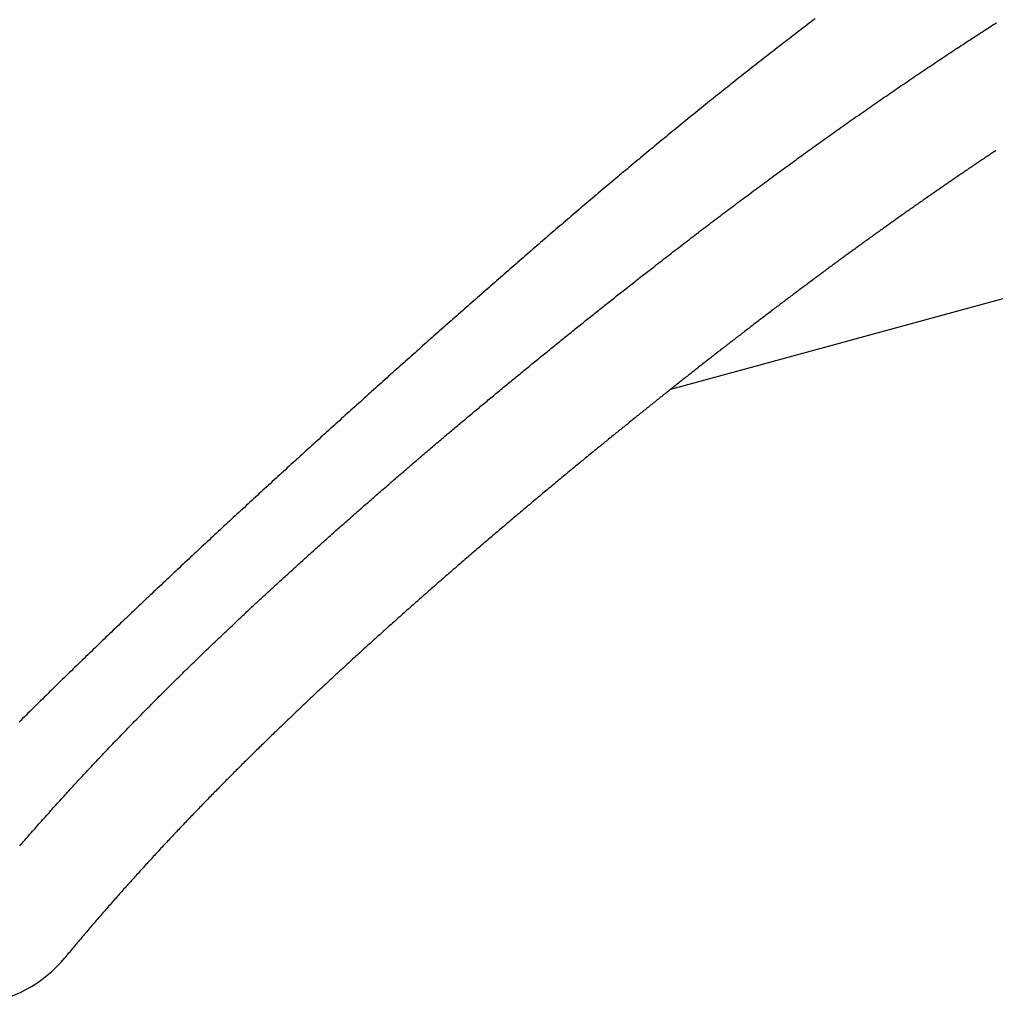
# Model space of a CAD drawing. Extents: x -15.8 to 15.8, y 0 to 6.1.
# Drawn here: x 2.7 to 5.6, y 1.8 to 4.7 of the extents above; entities that cross this region are included whole.
import ezdxf

# ---------------------------------------------------------------- set-up
doc = ezdxf.new("R2010")
doc.units = 0
doc.header["$LTSCALE"] = 1.87
doc.layers.get('0').update_dxf_attribs({"linetype": 'CONTINUOUS'})

msp = doc.modelspace()

# ---------------------------------------------------------------- linework, layer by layer
at = {"color": 7, "linetype": 'CONTINUOUS'}
msp.add_line((4.628367, 3.576553), (11.269181, 5.388621), dxfattribs=at)
at = {"color": 9}
msp.add_polyline3d([(5.04811, 4.65285, 0), (5.04224, 4.64841, 0), (5.03638, 4.64397, 0), (5.03052, 4.63953, 0), (5.02467, 4.63508, 0), (5.01881, 4.63063, 0), (5.01296, 4.62617, 0), (5.00712, 4.62171, 0), (5.00127, 4.61725, 0), (4.99543, 4.61278, 0), (4.98959, 4.60831, 0), (4.98376, 4.60384, 0), (4.97792, 4.59936, 0), (4.97209, 4.59488, 0), (4.96627, 4.59039, 0), (4.96044, 4.58591, 0), (4.95462, 4.58141, 0), (4.9488, 4.57692, 0), (4.94298, 4.57242, 0), (4.93717, 4.56792, 0), (4.93136, 4.56341, 0), (4.92555, 4.5589, 0), (4.91974, 4.55439, 0), (4.91394, 4.54988, 0), (4.90814, 4.54536, 0), (4.90234, 4.54083, 0), (4.89654, 4.53631, 0), (4.89075, 4.53178, 0), (4.88496, 4.52725, 0), (4.87917, 4.52271, 0), (4.87338, 4.51818, 0), (4.8676, 4.51363, 0), (4.86182, 4.50909, 0), (4.85604, 4.50454, 0), (4.85026, 4.49999, 0), (4.84449, 4.49544, 0), (4.83872, 4.49088, 0), (4.83295, 4.48632, 0), (4.82718, 4.48176, 0), (4.82141, 4.4772, 0), (4.81565, 4.47263, 0), (4.80989, 4.46806, 0), (4.80413, 4.46348, 0), (4.79838, 4.4589, 0), (4.79263, 4.45432, 0), (4.78688, 4.44974, 0), (4.78113, 4.44516, 0), (4.77538, 4.44057, 0), (4.76964, 4.43597, 0), (4.7639, 4.43138, 0), (4.75816, 4.42678, 0), (4.75242, 4.42218, 0), (4.74669, 4.41758, 0), (4.74095, 4.41297, 0), (4.73522, 4.40836, 0), (4.7295, 4.40375, 0), (4.72377, 4.39914, 0), (4.71805, 4.39452, 0), (4.71232, 4.3899, 0), (4.70661, 4.38528, 0), (4.70089, 4.38065, 0), (4.69517, 4.37602, 0), (4.68946, 4.37139, 0), (4.68375, 4.36676, 0), (4.67804, 4.36212, 0), (4.67234, 4.35748, 0), (4.66663, 4.35284, 0), (4.66093, 4.3482, 0), (4.65523, 4.34355, 0), (4.64954, 4.3389, 0), (4.64384, 4.33425, 0), (4.63815, 4.3296, 0), (4.63246, 4.32494, 0), (4.62677, 4.32028, 0), (4.62108, 4.31561, 0), (4.6154, 4.31095, 0), (4.60972, 4.30628, 0), (4.60404, 4.30161, 0), (4.59836, 4.29694, 0), (4.59268, 4.29226, 0), (4.58701, 4.28759, 0), (4.58134, 4.28291, 0), (4.57567, 4.27822, 0), (4.57, 4.27354, 0), (4.56433, 4.26885, 0), (4.55867, 4.26416, 0), (4.55301, 4.25947, 0), (4.54735, 4.25477, 0), (4.54169, 4.25007, 0), (4.53604, 4.24537, 0), (4.53038, 4.24067, 0), (4.52473, 4.23597, 0), (4.51908, 4.23126, 0), (4.51343, 4.22655, 0), (4.50779, 4.22184, 0), (4.50214, 4.21713, 0), (4.4965, 4.21241, 0), (4.49086, 4.20769, 0), (4.48522, 4.20297, 0), (4.47959, 4.19825, 0), (4.47395, 4.19352, 0), (4.46832, 4.1888, 0), (4.46269, 4.18407, 0), (4.45706, 4.17933, 0), (4.45143, 4.1746, 0), (4.44581, 4.16987, 0), (4.44018, 4.16513, 0), (4.43456, 4.16039, 0), (4.42894, 4.15564, 0), (4.42332, 4.1509, 0), (4.41771, 4.14615, 0), (4.41209, 4.14141, 0), (4.40648, 4.13665, 0), (4.40087, 4.1319, 0), (4.39526, 4.12715, 0), (4.38965, 4.12239, 0), (4.38404, 4.11763, 0), (4.37844, 4.11287, 0), (4.37283, 4.10811, 0), (4.36723, 4.10335, 0), (4.36163, 4.09858, 0), (4.35604, 4.09381, 0), (4.35044, 4.08904, 0), (4.34484, 4.08427, 0), (4.33925, 4.07949, 0), (4.33366, 4.07472, 0), (4.32807, 4.06994, 0), (4.32248, 4.06516, 0), (4.31689, 4.06038, 0), (4.31131, 4.0556, 0), (4.30572, 4.05081, 0), (4.30014, 4.04603, 0), (4.29456, 4.04124, 0), (4.28898, 4.03645, 0), (4.2834, 4.03166, 0), (4.27783, 4.02686, 0), (4.27225, 4.02207, 0), (4.26668, 4.01727, 0), (4.26111, 4.01247, 0), (4.25554, 4.00767, 0), (4.24997, 4.00287, 0), (4.2444, 3.99807, 0), (4.23883, 3.99326, 0), (4.23327, 3.98845, 0), (4.2277, 3.98365, 0), (4.22214, 3.97884, 0), (4.21658, 3.97402, 0), (4.21102, 3.96921, 0), (4.20546, 3.9644, 0), (4.19991, 3.95958, 0), (4.19435, 3.95476, 0), (4.1888, 3.94994, 0), (4.18325, 3.94512, 0), (4.1777, 3.9403, 0), (4.17215, 3.93547, 0), (4.1666, 3.93065, 0), (4.16105, 3.92582, 0), (4.1555, 3.92099, 0), (4.14996, 3.91616, 0), (4.14442, 3.91133, 0), (4.13887, 3.9065, 0), (4.13333, 3.90166, 0), (4.12779, 3.89683, 0), (4.12226, 3.89199, 0), (4.11672, 3.88715, 0), (4.11118, 3.88231, 0), (4.10565, 3.87747, 0), (4.10012, 3.87262, 0), (4.09458, 3.86778, 0), (4.08905, 3.86293, 0), (4.08352, 3.85808, 0), (4.07799, 3.85324, 0), (4.07247, 3.84839, 0), (4.06694, 3.84353, 0), (4.06142, 3.83868, 0), (4.05589, 3.83383, 0), (4.05037, 3.82897, 0), (4.04485, 3.82411, 0), (4.03933, 3.81926, 0), (4.03381, 3.8144, 0), (4.02829, 3.80954, 0), (4.02278, 3.80468, 0), (4.01726, 3.79981, 0), (4.01174, 3.79495, 0), (4.00623, 3.79008, 0), (4.00072, 3.78522, 0), (3.99521, 3.78035, 0), (3.9897, 3.77548, 0), (3.98419, 3.77061, 0), (3.97868, 3.76574, 0), (3.97317, 3.76086, 0), (3.96767, 3.75599, 0), (3.96216, 3.75111, 0), (3.95666, 3.74624, 0), (3.95115, 3.74136, 0), (3.94565, 3.73648, 0), (3.94015, 3.7316, 0), (3.93465, 3.72672, 0), (3.92915, 3.72184, 0), (3.92365, 3.71695, 0), (3.91816, 3.71207, 0), (3.91266, 3.70718, 0), (3.90717, 3.7023, 0), (3.90167, 3.69741, 0), (3.89618, 3.69252, 0), (3.89069, 3.68763, 0), (3.8852, 3.68274, 0), (3.87971, 3.67785, 0), (3.87422, 3.67296, 0), (3.86873, 3.66806, 0), (3.86324, 3.66317, 0), (3.85775, 3.65827, 0), (3.85227, 3.65337, 0), (3.84678, 3.64848, 0), (3.8413, 3.64358, 0), (3.83582, 3.63868, 0), (3.83034, 3.63377, 0), (3.82485, 3.62887, 0), (3.81937, 3.62397, 0), (3.8139, 3.61907, 0), (3.80842, 3.61416, 0), (3.80294, 3.60925, 0), (3.79746, 3.60435, 0), (3.79199, 3.59944, 0), (3.78651, 3.59453, 0), (3.78104, 3.58962, 0), (3.77556, 3.58471, 0), (3.77009, 3.5798, 0), (3.76462, 3.57489, 0), (3.75915, 3.56997, 0), (3.75368, 3.56506, 0), (3.74821, 3.56014, 0), (3.74274, 3.55523, 0), (3.73727, 3.55031, 0), (3.7318, 3.54539, 0), (3.72634, 3.54047, 0), (3.72087, 3.53555, 0), (3.71541, 3.53063, 0), (3.70994, 3.52571, 0), (3.70448, 3.52079, 0), (3.69902, 3.51587, 0), (3.69356, 3.51094, 0), (3.6881, 3.50602, 0), (3.68264, 3.50109, 0), (3.67718, 3.49616, 0), (3.67172, 3.49124, 0), (3.66626, 3.48631, 0), (3.66081, 3.48138, 0), (3.65535, 3.47645, 0), (3.6499, 3.47152, 0), (3.64444, 3.46658, 0), (3.63899, 3.46165, 0), (3.63354, 3.45671, 0), (3.62809, 3.45178, 0), (3.62264, 3.44684, 0), (3.61719, 3.4419, 0), (3.61174, 3.43696, 0), (3.6063, 3.43202, 0), (3.60085, 3.42708, 0), (3.5954, 3.42214, 0), (3.58996, 3.4172, 0), (3.58452, 3.41226, 0), (3.57907, 3.40731, 0), (3.57363, 3.40237, 0), (3.56819, 3.39742, 0), (3.56275, 3.39247, 0), (3.55731, 3.38752, 0), (3.55187, 3.38257, 0), (3.54644, 3.37762, 0), (3.541, 3.37267, 0), (3.53557, 3.36771, 0), (3.53013, 3.36276, 0), (3.5247, 3.35781, 0), (3.51927, 3.35285, 0), (3.51384, 3.34789, 0), (3.50841, 3.34293, 0), (3.50298, 3.33797, 0), (3.49755, 3.33301, 0), (3.49212, 3.32805, 0), (3.4867, 3.32309, 0), (3.48127, 3.31812, 0), (3.47585, 3.31316, 0), (3.47042, 3.30819, 0), (3.465, 3.30322, 0), (3.45958, 3.29826, 0), (3.45416, 3.29329, 0), (3.44874, 3.28831, 0), (3.44332, 3.28334, 0), (3.43791, 3.27837, 0), (3.43249, 3.27339, 0), (3.42708, 3.26842, 0), (3.42166, 3.26344, 0), (3.41625, 3.25847, 0), (3.41084, 3.25349, 0), (3.40543, 3.24851, 0), (3.40002, 3.24352, 0), (3.39461, 3.23854, 0), (3.3892, 3.23356, 0), (3.3838, 3.22857, 0), (3.37839, 3.22359, 0), (3.37299, 3.2186, 0), (3.36759, 3.21361, 0), (3.36219, 3.20862, 0), (3.35679, 3.20363, 0), (3.35139, 3.19864, 0), (3.34599, 3.19365, 0), (3.34059, 3.18865, 0), (3.33519, 3.18366, 0), (3.3298, 3.17866, 0), (3.32441, 3.17366, 0), (3.31901, 3.16866, 0), (3.31362, 3.16366, 0), (3.30823, 3.15866, 0), (3.30284, 3.15366, 0), (3.29745, 3.14865, 0), (3.29207, 3.14365, 0), (3.28668, 3.13864, 0), (3.2813, 3.13363, 0), (3.27591, 3.12862, 0), (3.27053, 3.12361, 0), (3.26515, 3.1186, 0), (3.25977, 3.11359, 0), (3.25439, 3.10857, 0), (3.24901, 3.10356, 0), (3.24364, 3.09854, 0), (3.23826, 3.09352, 0), (3.23289, 3.0885, 0), (3.22752, 3.08348, 0), (3.22214, 3.07846, 0), (3.21677, 3.07344, 0), (3.2114, 3.06841, 0), (3.20604, 3.06339, 0), (3.20067, 3.05836, 0), (3.1953, 3.05333, 0), (3.18994, 3.0483, 0), (3.18458, 3.04327, 0), (3.17922, 3.03824, 0), (3.17386, 3.0332, 0), (3.1685, 3.02817, 0), (3.16314, 3.02313, 0), (3.15778, 3.01809, 0), (3.15243, 3.01305, 0), (3.14707, 3.00801, 0), (3.14172, 3.00297, 0), (3.13637, 2.99793, 0), (3.13102, 2.99288, 0), (3.12567, 2.98784, 0), (3.12032, 2.98279, 0), (3.11498, 2.97774, 0), (3.10963, 2.97269, 0), (3.10429, 2.96763, 0), (3.09895, 2.96258, 0), (3.09361, 2.95752, 0), (3.08827, 2.95247, 0), (3.08293, 2.94741, 0), (3.0776, 2.94235, 0), (3.07227, 2.93729, 0), (3.06693, 2.93222, 0), (3.0616, 2.92716, 0), (3.05627, 2.92209, 0), (3.05094, 2.91702, 0), (3.04562, 2.91195, 0), (3.04029, 2.90688, 0), (3.03497, 2.90181, 0), (3.02965, 2.89673, 0), (3.02433, 2.89166, 0), (3.01901, 2.88658, 0), (3.01369, 2.8815, 0), (3.00838, 2.87642, 0), (3.00306, 2.87133, 0), (2.99775, 2.86625, 0), (2.99244, 2.86116, 0), (2.98713, 2.85607, 0), (2.98182, 2.85098, 0), (2.97652, 2.84589, 0), (2.97122, 2.8408, 0), (2.96591, 2.8357, 0), (2.96061, 2.83061, 0), (2.95531, 2.82551, 0), (2.95002, 2.82041, 0), (2.94472, 2.8153, 0), (2.93943, 2.8102, 0), (2.93414, 2.80509, 0), (2.92885, 2.79998, 0), (2.92356, 2.79487, 0), (2.91827, 2.78976, 0), (2.91299, 2.78465, 0), (2.90771, 2.77953, 0), (2.90243, 2.77442, 0), (2.89715, 2.7693, 0), (2.89187, 2.76417, 0), (2.8866, 2.75905, 0), (2.88132, 2.75393, 0), (2.87605, 2.7488, 0), (2.87078, 2.74367, 0), (2.86551, 2.73854, 0), (2.86025, 2.7334, 0), (2.85499, 2.72827, 0), (2.84972, 2.72313, 0), (2.84446, 2.71799, 0), (2.83921, 2.71285, 0), (2.83395, 2.70771, 0), (2.8287, 2.70256, 0), (2.82345, 2.69741, 0), (2.8182, 2.69226, 0), (2.81295, 2.68711, 0), (2.8077, 2.68196, 0), (2.80246, 2.6768, 0), (2.79722, 2.67164, 0), (2.79198, 2.66648, 0), (2.78674, 2.66132, 0), (2.78151, 2.65616, 0), (2.77627, 2.65099, 0), (2.77104, 2.64582, 0), (2.76582, 2.64065, 0), (2.76059, 2.63548, 0), (2.75537, 2.6303, 0), (2.75014, 2.62512, 0), (2.74492, 2.61994, 0), (2.73971, 2.61476, 0), (2.73449, 2.60958, 0)], dxfattribs=at)
at = {"color": 7}
for points in [[(5.43652, 4.55148, 0), (5.44161, 4.55484, 0), (5.4467, 4.5582, 0), (5.45179, 4.56156, 0), (5.45689, 4.56491, 0), (5.46199, 4.56827, 0), (5.46708, 4.57162, 0), (5.47218, 4.57496, 0), (5.47728, 4.57831, 0), (5.48239, 4.58165, 0), (5.48749, 4.58498, 0), (5.4926, 4.58832, 0), (5.49771, 4.59165, 0), (5.50282, 4.59498, 0), (5.50793, 4.59831, 0), (5.51305, 4.60163, 0), (5.51816, 4.60496, 0), (5.52328, 4.60828, 0), (5.5284, 4.61159, 0), (5.53352, 4.6149, 0), (5.53865, 4.61822, 0), (5.54377, 4.62152, 0), (5.5489, 4.62483, 0), (5.55403, 4.62813, 0), (5.55916, 4.63143, 0), (5.56429, 4.63473, 0), (5.56942, 4.63802, 0), (5.57456, 4.64131, 0)], [(4.57661, 3.93045, 0), (4.58188, 3.93455, 0), (4.58715, 3.93865, 0), (4.59242, 3.94274, 0), (4.59769, 3.94683, 0), (4.60296, 3.95092, 0), (4.60823, 3.95501, 0), (4.61351, 3.95909, 0), (4.61879, 3.96318, 0), (4.62406, 3.96726, 0), (4.62935, 3.97134, 0), (4.63463, 3.97541, 0), (4.63991, 3.97949, 0), (4.6452, 3.98356, 0), (4.65048, 3.98763, 0), (4.65577, 3.9917, 0), (4.66106, 3.99577, 0), (4.66635, 3.99983, 0), (4.67165, 4.0039, 0), (4.67694, 4.00796, 0), (4.68224, 4.01201, 0), (4.68754, 4.01607, 0), (4.69284, 4.02012, 0), (4.69814, 4.02417, 0), (4.70344, 4.02822, 0), (4.70875, 4.03227, 0), (4.71405, 4.03632, 0), (4.71936, 4.04036, 0), (4.72467, 4.0444, 0), (4.72998, 4.04844, 0), (4.7353, 4.05247, 0), (4.74061, 4.05651, 0), (4.74593, 4.06054, 0), (4.75125, 4.06457, 0), (4.75657, 4.0686, 0), (4.76189, 4.07262, 0), (4.76722, 4.07664, 0), (4.77254, 4.08067, 0), (4.77787, 4.08468, 0), (4.7832, 4.0887, 0), (4.78853, 4.09271, 0), (4.79386, 4.09672, 0), (4.79919, 4.10073, 0), (4.80453, 4.10474, 0), (4.80987, 4.10874, 0), (4.81521, 4.11274, 0), (4.82055, 4.11674, 0), (4.82589, 4.12074, 0), (4.83124, 4.12474, 0), (4.83658, 4.12873, 0), (4.84193, 4.13272, 0), (4.84728, 4.13671, 0), (4.85264, 4.14069, 0), (4.85799, 4.14467, 0), (4.86335, 4.14865, 0), (4.8687, 4.15263, 0), (4.87406, 4.15661, 0), (4.87942, 4.16058, 0), (4.88479, 4.16455, 0), (4.89015, 4.16852, 0), (4.89552, 4.17248, 0), (4.90089, 4.17645, 0), (4.90626, 4.18041, 0), (4.91163, 4.18436, 0), (4.917, 4.18832, 0), (4.92238, 4.19227, 0), (4.92776, 4.19622, 0), (4.93314, 4.20017, 0), (4.93852, 4.20412, 0), (4.9439, 4.20806, 0), (4.94929, 4.212, 0), (4.95468, 4.21594, 0), (4.96006, 4.21987, 0), (4.96546, 4.2238, 0), (4.97085, 4.22773, 0), (4.97624, 4.23166, 0), (4.98164, 4.23559, 0), (4.98704, 4.23951, 0), (4.99244, 4.24343, 0), (4.99784, 4.24734, 0), (5.00325, 4.25126, 0), (5.00865, 4.25517, 0), (5.01406, 4.25908, 0), (5.01947, 4.26299, 0), (5.02489, 4.26689, 0), (5.0303, 4.27079, 0), (5.03572, 4.27469, 0), (5.04113, 4.27858, 0), (5.04655, 4.28248, 0), (5.05198, 4.28637, 0), (5.0574, 4.29025, 0), (5.06283, 4.29414, 0), (5.06825, 4.29802, 0), (5.07368, 4.3019, 0), (5.07912, 4.30577, 0), (5.08455, 4.30965, 0), (5.08999, 4.31352, 0), (5.09542, 4.31739, 0), (5.10086, 4.32125, 0), (5.10631, 4.32511, 0), (5.11175, 4.32897, 0), (5.11719, 4.33283, 0), (5.12264, 4.33669, 0), (5.12809, 4.34054, 0), (5.13354, 4.34438, 0), (5.139, 4.34823, 0), (5.14445, 4.35207, 0), (5.14991, 4.35591, 0), (5.15537, 4.35975, 0), (5.16083, 4.36358, 0), (5.1663, 4.36742, 0), (5.17176, 4.37124, 0), (5.17723, 4.37507, 0), (5.1827, 4.37889, 0), (5.18817, 4.38271, 0), (5.19364, 4.38653, 0), (5.19912, 4.39034, 0), (5.2046, 4.39415, 0), (5.21008, 4.39796, 0), (5.21556, 4.40177, 0), (5.22104, 4.40557, 0), (5.22653, 4.40937, 0), (5.23202, 4.41316, 0), (5.23751, 4.41696, 0), (5.243, 4.42075, 0), (5.24849, 4.42454, 0), (5.25399, 4.42832, 0), (5.25949, 4.4321, 0), (5.26499, 4.43588, 0), (5.27049, 4.43966, 0), (5.27599, 4.44343, 0), (5.2815, 4.4472, 0), (5.28701, 4.45096, 0), (5.29252, 4.45473, 0), (5.29803, 4.45849, 0), (5.30355, 4.46224, 0), (5.30906, 4.466, 0), (5.31458, 4.46975, 0), (5.3201, 4.4735, 0), (5.32562, 4.47724, 0), (5.33115, 4.48098, 0), (5.33668, 4.48472, 0), (5.34221, 4.48846, 0), (5.34774, 4.49219, 0), (5.35327, 4.49592, 0), (5.35881, 4.49965, 0), (5.36434, 4.50337, 0), (5.36988, 4.50709, 0), (5.37542, 4.51081, 0), (5.38097, 4.51452, 0), (5.38651, 4.51823, 0), (5.39206, 4.52194, 0), (5.39761, 4.52564, 0), (5.40316, 4.52934, 0), (5.40872, 4.53304, 0), (5.41427, 4.53673, 0), (5.41983, 4.54042, 0), (5.42539, 4.54411, 0), (5.43096, 4.5478, 0), (5.43652, 4.55148, 0)], [(5.57237, 4.26958, 0), (5.56919, 4.26746, 0), (5.56602, 4.26534, 0), (5.56285, 4.26323, 0), (5.55968, 4.26111, 0), (5.55651, 4.25899, 0), (5.55334, 4.25687, 0), (5.55017, 4.25474, 0), (5.547, 4.25262, 0), (5.54384, 4.2505, 0), (5.54067, 4.24837, 0), (5.5375, 4.24625, 0), (5.53434, 4.24412, 0), (5.53117, 4.24199, 0), (5.52801, 4.23986, 0), (5.52485, 4.23773, 0), (5.52169, 4.2356, 0), (5.51852, 4.23347, 0), (5.51536, 4.23133, 0), (5.5122, 4.2292, 0), (5.50904, 4.22706, 0), (5.50588, 4.22493, 0), (5.50273, 4.22279, 0), (5.49957, 4.22065, 0), (5.49641, 4.21851, 0), (5.49326, 4.21637, 0), (5.4901, 4.21423, 0), (5.48695, 4.21208, 0), (5.48379, 4.20994, 0), (5.48064, 4.20779, 0), (5.47749, 4.20565, 0), (5.47434, 4.2035, 0), (5.47118, 4.20135, 0), (5.46803, 4.1992, 0), (5.46488, 4.19705, 0), (5.46174, 4.1949, 0), (5.45859, 4.19275, 0), (5.45544, 4.1906, 0), (5.45229, 4.18844, 0), (5.44915, 4.18629, 0), (5.446, 4.18413, 0), (5.44286, 4.18197, 0), (5.43971, 4.17982, 0), (5.43657, 4.17766, 0), (5.43343, 4.1755, 0), (5.43028, 4.17334, 0), (5.42714, 4.17117, 0), (5.424, 4.16901, 0), (5.42086, 4.16685, 0), (5.41772, 4.16468, 0), (5.41458, 4.16251, 0), (5.41145, 4.16035, 0), (5.40831, 4.15818, 0), (5.40517, 4.15601, 0), (5.40204, 4.15384, 0), (5.3989, 4.15167, 0), (5.39577, 4.1495, 0), (5.39263, 4.14732, 0), (5.3895, 4.14515, 0), (5.38637, 4.14297, 0), (5.38323, 4.1408, 0), (5.3801, 4.13862, 0), (5.37697, 4.13644, 0), (5.37384, 4.13426, 0), (5.37071, 4.13208, 0), (5.36759, 4.1299, 0), (5.36446, 4.12772, 0), (5.36133, 4.12554, 0), (5.3582, 4.12335, 0), (5.35508, 4.12117, 0), (5.35195, 4.11898, 0), (5.34883, 4.11679, 0), (5.34571, 4.11461, 0), (5.34258, 4.11242, 0), (5.33946, 4.11023, 0), (5.33634, 4.10804, 0), (5.33322, 4.10584, 0), (5.3301, 4.10365, 0), (5.32698, 4.10146, 0), (5.32386, 4.09926, 0), (5.32074, 4.09707, 0), (5.31762, 4.09487, 0), (5.31451, 4.09267, 0), (5.31139, 4.09048, 0), (5.30827, 4.08828, 0), (5.30516, 4.08608, 0), (5.30204, 4.08387, 0), (5.29893, 4.08167, 0), (5.29582, 4.07947, 0), (5.29271, 4.07727, 0), (5.28959, 4.07506, 0), (5.28648, 4.07285, 0), (5.28337, 4.07065, 0), (5.28026, 4.06844, 0), (5.27715, 4.06623, 0), (5.27405, 4.06402, 0), (5.27094, 4.06181, 0), (5.26783, 4.0596, 0), (5.26472, 4.05739, 0), (5.26162, 4.05517, 0), (5.25851, 4.05296, 0), (5.25541, 4.05074, 0), (5.25231, 4.04853, 0), (5.2492, 4.04631, 0), (5.2461, 4.04409, 0), (5.243, 4.04187, 0), (5.2399, 4.03965, 0), (5.2368, 4.03743, 0), (5.2337, 4.03521, 0), (5.2306, 4.03299, 0), (5.2275, 4.03077, 0), (5.2244, 4.02854, 0), (5.22131, 4.02632, 0), (5.21821, 4.02409, 0), (5.21511, 4.02186, 0), (5.21202, 4.01964, 0), (5.20892, 4.01741, 0), (5.20583, 4.01518, 0), (5.20274, 4.01295, 0), (5.19964, 4.01071, 0), (5.19655, 4.00848, 0), (5.19346, 4.00625, 0), (5.19037, 4.00401, 0), (5.18728, 4.00178, 0), (5.18419, 3.99954, 0), (5.1811, 3.99731, 0), (5.17801, 3.99507, 0), (5.17493, 3.99283, 0), (5.17184, 3.99059, 0), (5.16875, 3.98835, 0), (5.16567, 3.98611, 0), (5.16258, 3.98387, 0), (5.1595, 3.98162, 0), (5.15642, 3.97938, 0), (5.15333, 3.97713, 0), (5.15025, 3.97489, 0), (5.14717, 3.97264, 0), (5.14409, 3.9704, 0), (5.14101, 3.96815, 0), (5.13793, 3.9659, 0), (5.13485, 3.96365, 0), (5.13177, 3.9614, 0), (5.12869, 3.95915, 0), (5.12561, 3.95689, 0), (5.12254, 3.95464, 0), (5.11946, 3.95239, 0), (5.11639, 3.95013, 0), (5.11331, 3.94787, 0), (5.11024, 3.94562, 0), (5.10716, 3.94336, 0), (5.10409, 3.9411, 0), (5.10102, 3.93884, 0), (5.09795, 3.93658, 0), (5.09488, 3.93432, 0), (5.09181, 3.93206, 0), (5.08874, 3.9298, 0), (5.08567, 3.92753, 0), (5.0826, 3.92527, 0), (5.07953, 3.923, 0), (5.07646, 3.92074, 0), (5.0734, 3.91847, 0), (5.07033, 3.9162, 0), (5.06727, 3.91393, 0), (5.0642, 3.91166, 0), (5.06114, 3.90939, 0), (5.05807, 3.90712, 0), (5.05501, 3.90485, 0), (5.05195, 3.90258, 0), (5.04889, 3.90031, 0), (5.04583, 3.89803, 0), (5.04277, 3.89576, 0), (5.03971, 3.89348, 0), (5.03665, 3.8912, 0)], [(3.98388, 3.45005, 0), (3.98755, 3.45314, 0), (3.99122, 3.45623, 0), (3.99489, 3.45932, 0), (3.99856, 3.46241, 0), (4.00223, 3.4655, 0), (4.0059, 3.46859, 0), (4.00958, 3.47168, 0), (4.01325, 3.47477, 0), (4.01693, 3.47785, 0), (4.0206, 3.48094, 0), (4.02428, 3.48402, 0), (4.02795, 3.48711, 0), (4.03163, 3.49019, 0), (4.03531, 3.49327, 0), (4.03899, 3.49635, 0), (4.04267, 3.49943, 0), (4.04635, 3.50251, 0), (4.05003, 3.50559, 0), (4.05372, 3.50866, 0), (4.0574, 3.51174, 0), (4.06108, 3.51481, 0), (4.06477, 3.51789, 0), (4.06846, 3.52096, 0), (4.07214, 3.52403, 0), (4.07583, 3.5271, 0), (4.07952, 3.53017, 0), (4.08321, 3.53324, 0), (4.0869, 3.53631, 0), (4.09059, 3.53938, 0), (4.09428, 3.54245, 0), (4.09797, 3.54551, 0), (4.10166, 3.54858, 0), (4.10536, 3.55164, 0), (4.10905, 3.5547, 0), (4.11275, 3.55776, 0), (4.11644, 3.56082, 0), (4.12014, 3.56388, 0), (4.12384, 3.56694, 0), (4.12754, 3.57, 0), (4.13124, 3.57306, 0), (4.13493, 3.57612, 0), (4.13864, 3.57917, 0), (4.14234, 3.58223, 0), (4.14604, 3.58528, 0), (4.14974, 3.58833, 0), (4.15345, 3.59138, 0), (4.15715, 3.59443, 0), (4.16085, 3.59748, 0), (4.16456, 3.60053, 0), (4.16827, 3.60358, 0), (4.17197, 3.60663, 0), (4.17568, 3.60967, 0), (4.17939, 3.61272, 0), (4.1831, 3.61576, 0), (4.18681, 3.61881, 0), (4.19052, 3.62185, 0), (4.19423, 3.62489, 0), (4.19795, 3.62793, 0), (4.20166, 3.63097, 0), (4.20537, 3.63401, 0), (4.20909, 3.63705, 0), (4.2128, 3.64009, 0), (4.21652, 3.64312, 0), (4.22024, 3.64616, 0), (4.22396, 3.64919, 0), (4.22767, 3.65223, 0), (4.23139, 3.65526, 0), (4.23511, 3.65829, 0), (4.23883, 3.66132, 0), (4.24255, 3.66435, 0), (4.24628, 3.66738, 0), (4.25, 3.67041, 0), (4.25372, 3.67344, 0), (4.25745, 3.67646, 0), (4.26117, 3.67949, 0), (4.2649, 3.68251, 0), (4.26862, 3.68554, 0), (4.27235, 3.68856, 0), (4.27608, 3.69158, 0), (4.27981, 3.6946, 0), (4.28354, 3.69763, 0), (4.28727, 3.70064, 0), (4.291, 3.70366, 0), (4.29473, 3.70668, 0), (4.29846, 3.7097, 0), (4.30219, 3.71271, 0), (4.30593, 3.71573, 0), (4.30966, 3.71874, 0), (4.3134, 3.72176, 0), (4.31713, 3.72477, 0), (4.32087, 3.72778, 0), (4.3246, 3.73079, 0), (4.32834, 3.7338, 0), (4.33208, 3.73681, 0), (4.33582, 3.73982, 0), (4.33956, 3.74283, 0), (4.3433, 3.74583, 0), (4.34704, 3.74884, 0), (4.35078, 3.75184, 0), (4.35452, 3.75485, 0), (4.35827, 3.75785, 0), (4.36201, 3.76085, 0), (4.36576, 3.76385, 0), (4.3695, 3.76685, 0), (4.37325, 3.76985, 0), (4.37699, 3.77285, 0), (4.38074, 3.77585, 0), (4.38449, 3.77885, 0), (4.38824, 3.78184, 0), (4.39199, 3.78484, 0), (4.39574, 3.78783, 0), (4.39949, 3.79083, 0), (4.40324, 3.79382, 0), (4.40699, 3.79681, 0), (4.41074, 3.7998, 0), (4.4145, 3.80279, 0), (4.41825, 3.80578, 0), (4.42201, 3.80877, 0), (4.42576, 3.81175, 0), (4.42952, 3.81474, 0), (4.43328, 3.81773, 0), (4.43704, 3.82071, 0), (4.44079, 3.82369, 0), (4.44455, 3.82668, 0), (4.44831, 3.82966, 0), (4.45207, 3.83264, 0), (4.45584, 3.83562, 0), (4.4596, 3.8386, 0), (4.46336, 3.84157, 0), (4.46713, 3.84455, 0), (4.47089, 3.84753, 0), (4.47466, 3.8505, 0), (4.47842, 3.85348, 0), (4.48219, 3.85645, 0), (4.48596, 3.85942, 0), (4.48973, 3.86239, 0), (4.49349, 3.86536, 0), (4.49726, 3.86833, 0), (4.50104, 3.8713, 0), (4.50481, 3.87427, 0), (4.50858, 3.87723, 0), (4.51235, 3.8802, 0), (4.51613, 3.88316, 0), (4.5199, 3.88612, 0), (4.52368, 3.88909, 0), (4.52745, 3.89205, 0), (4.53123, 3.89501, 0), (4.53501, 3.89797, 0), (4.53878, 3.90093, 0), (4.54256, 3.90388, 0), (4.54634, 3.90684, 0), (4.55012, 3.90979, 0), (4.55391, 3.91275, 0), (4.55769, 3.9157, 0), (4.56147, 3.91865, 0), (4.56526, 3.92161, 0), (4.56904, 3.92456, 0), (4.57283, 3.9275, 0), (4.57661, 3.93045, 0)], [(5.03665, 3.8912, 0), (5.03333, 3.88874, 0), (5.03002, 3.88627, 0), (5.02671, 3.8838, 0), (5.0234, 3.88134, 0), (5.0201, 3.87887, 0), (5.01679, 3.8764, 0), (5.01348, 3.87392, 0), (5.01017, 3.87145, 0), (5.00687, 3.86898, 0), (5.00356, 3.8665, 0), (5.00026, 3.86403, 0), (4.99695, 3.86155, 0), (4.99365, 3.85908, 0), (4.99035, 3.8566, 0), (4.98705, 3.85412, 0), (4.98375, 3.85164, 0), (4.98045, 3.84916, 0), (4.97715, 3.84668, 0), (4.97385, 3.8442, 0), (4.97055, 3.84171, 0), (4.96725, 3.83923, 0), (4.96395, 3.83674, 0), (4.96066, 3.83426, 0), (4.95736, 3.83177, 0), (4.95407, 3.82928, 0), (4.95077, 3.82679, 0), (4.94748, 3.8243, 0), (4.94419, 3.82181, 0), (4.94089, 3.81932, 0), (4.9376, 3.81683, 0), (4.93431, 3.81434, 0), (4.93102, 3.81184, 0), (4.92773, 3.80935, 0), (4.92444, 3.80685, 0), (4.92115, 3.80435, 0), (4.91787, 3.80186, 0), (4.91458, 3.79936, 0), (4.91129, 3.79686, 0), (4.90801, 3.79436, 0), (4.90472, 3.79186, 0), (4.90144, 3.78936, 0), (4.89815, 3.78685, 0), (4.89487, 3.78435, 0), (4.89159, 3.78185, 0), (4.88831, 3.77934, 0), (4.88503, 3.77683, 0), (4.88175, 3.77433, 0), (4.87847, 3.77182, 0), (4.87519, 3.76931, 0), (4.87191, 3.7668, 0), (4.86863, 3.76429, 0), (4.86535, 3.76178, 0), (4.86208, 3.75927, 0), (4.8588, 3.75675, 0), (4.85553, 3.75424, 0), (4.85225, 3.75173, 0), (4.84898, 3.74921, 0), (4.8457, 3.74669, 0), (4.84243, 3.74418, 0), (4.83916, 3.74166, 0), (4.83589, 3.73914, 0), (4.83262, 3.73662, 0), (4.82935, 3.7341, 0), (4.82608, 3.73158, 0), (4.82281, 3.72906, 0), (4.81954, 3.72653, 0), (4.81627, 3.72401, 0), (4.813, 3.72149, 0), (4.80974, 3.71896, 0), (4.80647, 3.71644, 0), (4.80321, 3.71391, 0), (4.79994, 3.71138, 0), (4.79668, 3.70885, 0), (4.79341, 3.70632, 0), (4.79015, 3.70379, 0), (4.78689, 3.70126, 0), (4.78363, 3.69873, 0), (4.78037, 3.6962, 0), (4.77711, 3.69367, 0), (4.77385, 3.69113, 0), (4.77059, 3.6886, 0), (4.76733, 3.68606, 0), (4.76407, 3.68352, 0), (4.76082, 3.68099, 0), (4.75756, 3.67845, 0), (4.7543, 3.67591, 0), (4.75105, 3.67337, 0), (4.74779, 3.67083, 0), (4.74454, 3.66829, 0), (4.74128, 3.66575, 0), (4.73803, 3.66321, 0), (4.73478, 3.66066, 0), (4.73153, 3.65812, 0), (4.72828, 3.65557, 0), (4.72502, 3.65303, 0), (4.72177, 3.65048, 0), (4.71853, 3.64794, 0), (4.71528, 3.64539, 0), (4.71203, 3.64284, 0), (4.70878, 3.64029, 0), (4.70553, 3.63774, 0), (4.70229, 3.63519, 0), (4.69904, 3.63264, 0), (4.69579, 3.63009, 0), (4.69255, 3.62753, 0), (4.68931, 3.62498, 0), (4.68606, 3.62242, 0), (4.68282, 3.61987, 0), (4.67958, 3.61731, 0), (4.67633, 3.61476, 0), (4.67309, 3.6122, 0), (4.66985, 3.60964, 0), (4.66661, 3.60708, 0), (4.66337, 3.60452, 0), (4.66013, 3.60196, 0), (4.65689, 3.5994, 0), (4.65366, 3.59684, 0), (4.65042, 3.59428, 0), (4.64718, 3.59172, 0), (4.64395, 3.58915, 0), (4.64071, 3.58659, 0), (4.63747, 3.58402, 0), (4.63424, 3.58146, 0), (4.63101, 3.57889, 0), (4.62777, 3.57632, 0), (4.62454, 3.57375, 0), (4.62131, 3.57119, 0), (4.61808, 3.56862, 0), (4.61484, 3.56605, 0), (4.61161, 3.56348, 0), (4.60838, 3.5609, 0), (4.60515, 3.55833, 0), (4.60192, 3.55576, 0), (4.5987, 3.55319, 0), (4.59547, 3.55061, 0), (4.59224, 3.54804, 0), (4.58901, 3.54546, 0), (4.58579, 3.54289, 0), (4.58256, 3.54031, 0), (4.57934, 3.53773, 0), (4.57611, 3.53515, 0), (4.57289, 3.53257, 0), (4.56966, 3.52999, 0), (4.56644, 3.52741, 0), (4.56322, 3.52483, 0), (4.55999, 3.52225, 0), (4.55677, 3.51967, 0), (4.55355, 3.51709, 0), (4.55033, 3.5145, 0), (4.54711, 3.51192, 0), (4.54389, 3.50933, 0), (4.54067, 3.50675, 0), (4.53745, 3.50416, 0), (4.53424, 3.50158, 0), (4.53102, 3.49899, 0), (4.5278, 3.4964, 0), (4.52458, 3.49381, 0), (4.52137, 3.49122, 0), (4.51815, 3.48863, 0), (4.51494, 3.48604, 0), (4.51172, 3.48345, 0), (4.50851, 3.48086, 0), (4.5053, 3.47827, 0), (4.50208, 3.47568, 0), (4.49887, 3.47308, 0), (4.49566, 3.47049, 0), (4.49245, 3.46789, 0), (4.48924, 3.4653, 0), (4.48603, 3.4627, 0), (4.48282, 3.4601, 0), (4.47961, 3.4575, 0), (4.4764, 3.45491, 0), (4.47319, 3.45231, 0), (4.46999, 3.44971, 0), (4.46678, 3.44711, 0), (4.46357, 3.44451, 0), (4.46037, 3.4419, 0), (4.45716, 3.4393, 0), (4.45396, 3.4367, 0), (4.45075, 3.4341, 0), (4.44755, 3.43149, 0), (4.44435, 3.42889, 0), (4.44114, 3.42628, 0), (4.43794, 3.42367, 0), (4.43474, 3.42107, 0), (4.43154, 3.41846, 0), (4.42834, 3.41585, 0), (4.42514, 3.41324, 0), (4.42194, 3.41063, 0), (4.41874, 3.40802, 0), (4.41554, 3.40541, 0)], [(3.3616, 2.89767, 0), (3.36541, 2.90126, 0), (3.36922, 2.90485, 0), (3.37303, 2.90843, 0), (3.37684, 2.91202, 0), (3.38066, 2.9156, 0), (3.38447, 2.91918, 0), (3.38829, 2.92276, 0), (3.39211, 2.92634, 0), (3.39593, 2.92992, 0), (3.39976, 2.93349, 0), (3.40358, 2.93706, 0), (3.40741, 2.94063, 0), (3.41123, 2.9442, 0), (3.41506, 2.94777, 0), (3.41889, 2.95134, 0), (3.42273, 2.9549, 0), (3.42656, 2.95846, 0), (3.4304, 2.96202, 0), (3.43423, 2.96558, 0), (3.43807, 2.96914, 0), (3.44191, 2.9727, 0), (3.44576, 2.97625, 0), (3.4496, 2.9798, 0), (3.45344, 2.98336, 0), (3.45729, 2.9869, 0), (3.46114, 2.99045, 0), (3.46499, 2.994, 0), (3.46884, 2.99754, 0), (3.47269, 3.00109, 0), (3.47654, 3.00463, 0), (3.4804, 3.00817, 0), (3.48426, 3.01171, 0), (3.48811, 3.01524, 0), (3.49197, 3.01878, 0), (3.49584, 3.02231, 0), (3.4997, 3.02584, 0), (3.50356, 3.02937, 0), (3.50743, 3.0329, 0), (3.51129, 3.03643, 0), (3.51516, 3.03995, 0), (3.51903, 3.04348, 0), (3.5229, 3.047, 0), (3.52678, 3.05052, 0), (3.53065, 3.05404, 0), (3.53452, 3.05756, 0), (3.5384, 3.06108, 0), (3.54228, 3.06459, 0), (3.54616, 3.06811, 0), (3.55004, 3.07162, 0), (3.55392, 3.07513, 0), (3.5578, 3.07864, 0), (3.56169, 3.08215, 0), (3.56557, 3.08565, 0), (3.56946, 3.08916, 0), (3.57335, 3.09266, 0), (3.57724, 3.09616, 0), (3.58113, 3.09966, 0), (3.58502, 3.10316, 0), (3.58892, 3.10666, 0), (3.59281, 3.11016, 0), (3.59671, 3.11365, 0), (3.60061, 3.11714, 0), (3.60451, 3.12064, 0), (3.60841, 3.12413, 0), (3.61231, 3.12762, 0), (3.61621, 3.1311, 0), (3.62011, 3.13459, 0), (3.62402, 3.13808, 0), (3.62792, 3.14156, 0), (3.63183, 3.14504, 0), (3.63574, 3.14852, 0), (3.63965, 3.152, 0), (3.64356, 3.15548, 0), (3.64747, 3.15896, 0), (3.65139, 3.16244, 0), (3.6553, 3.16591, 0), (3.65922, 3.16938, 0), (3.66313, 3.17286, 0), (3.66705, 3.17633, 0), (3.67097, 3.17979, 0), (3.67489, 3.18326, 0), (3.67881, 3.18673, 0), (3.68273, 3.1902, 0), (3.68666, 3.19366, 0), (3.69058, 3.19712, 0), (3.69451, 3.20058, 0), (3.69844, 3.20404, 0), (3.70236, 3.2075, 0), (3.70629, 3.21096, 0), (3.71022, 3.21442, 0), (3.71415, 3.21787, 0), (3.71809, 3.22133, 0), (3.72202, 3.22478, 0), (3.72595, 3.22823, 0), (3.72989, 3.23168, 0), (3.73383, 3.23513, 0), (3.73776, 3.23858, 0), (3.7417, 3.24203, 0), (3.74564, 3.24547, 0), (3.74958, 3.24892, 0), (3.75352, 3.25236, 0), (3.75747, 3.2558, 0), (3.76141, 3.25924, 0), (3.76535, 3.26268, 0), (3.7693, 3.26612, 0), (3.77325, 3.26956, 0), (3.7772, 3.273, 0), (3.78114, 3.27643, 0), (3.78509, 3.27986, 0), (3.78905, 3.2833, 0), (3.793, 3.28673, 0), (3.79695, 3.29016, 0), (3.8009, 3.29359, 0), (3.80486, 3.29701, 0), (3.80882, 3.30044, 0), (3.81277, 3.30387, 0), (3.81673, 3.30729, 0), (3.82069, 3.31071, 0), (3.82465, 3.31414, 0), (3.82861, 3.31756, 0), (3.83257, 3.32098, 0), (3.83654, 3.32439, 0), (3.8405, 3.32781, 0), (3.84447, 3.33123, 0), (3.84843, 3.33464, 0), (3.8524, 3.33805, 0), (3.85637, 3.34147, 0), (3.86034, 3.34488, 0), (3.86431, 3.34829, 0), (3.86828, 3.3517, 0), (3.87225, 3.3551, 0), (3.87623, 3.35851, 0), (3.8802, 3.36192, 0), (3.88418, 3.36532, 0), (3.88815, 3.36872, 0), (3.89213, 3.37212, 0), (3.89611, 3.37553, 0), (3.90009, 3.37892, 0), (3.90407, 3.38232, 0), (3.90805, 3.38572, 0), (3.91203, 3.38912, 0), (3.91602, 3.39251, 0), (3.92, 3.3959, 0), (3.92398, 3.3993, 0), (3.92797, 3.40269, 0), (3.93196, 3.40608, 0), (3.93595, 3.40947, 0), (3.93994, 3.41285, 0), (3.94393, 3.41624, 0), (3.94792, 3.41963, 0), (3.95191, 3.42301, 0), (3.9559, 3.42639, 0), (3.9599, 3.42978, 0), (3.96389, 3.43316, 0), (3.96789, 3.43654, 0), (3.97188, 3.43992, 0), (3.97588, 3.44329, 0), (3.97988, 3.44667, 0), (3.98388, 3.45005, 0)], [(4.41554, 3.40541, 0), (4.41121, 3.40187, 0), (4.40688, 3.39834, 0), (4.40255, 3.3948, 0), (4.39823, 3.39125, 0), (4.3939, 3.38771, 0), (4.38957, 3.38417, 0), (4.38525, 3.38062, 0), (4.38092, 3.37708, 0), (4.3766, 3.37353, 0), (4.37228, 3.36998, 0), (4.36796, 3.36643, 0), (4.36364, 3.36288, 0), (4.35932, 3.35933, 0), (4.355, 3.35577, 0), (4.35069, 3.35222, 0), (4.34637, 3.34866, 0), (4.34206, 3.3451, 0), (4.33774, 3.34155, 0), (4.33343, 3.33799, 0), (4.32912, 3.33442, 0), (4.32481, 3.33086, 0), (4.3205, 3.3273, 0), (4.31619, 3.32373, 0), (4.31188, 3.32017, 0), (4.30758, 3.3166, 0), (4.30327, 3.31303, 0), (4.29897, 3.30946, 0), (4.29466, 3.30589, 0), (4.29036, 3.30232, 0), (4.28606, 3.29874, 0), (4.28176, 3.29517, 0), (4.27746, 3.29159, 0), (4.27317, 3.28801, 0), (4.26887, 3.28443, 0), (4.26457, 3.28085, 0), (4.26028, 3.27727, 0), (4.25599, 3.27369, 0), (4.25169, 3.2701, 0), (4.2474, 3.26652, 0), (4.24311, 3.26293, 0), (4.23882, 3.25934, 0), (4.23453, 3.25575, 0), (4.23025, 3.25216, 0), (4.22596, 3.24857, 0), (4.22168, 3.24498, 0), (4.21739, 3.24138, 0), (4.21311, 3.23779, 0), (4.20883, 3.23419, 0), (4.20455, 3.23059, 0), (4.20027, 3.22699, 0), (4.19599, 3.22339, 0), (4.19172, 3.21979, 0), (4.18744, 3.21618, 0), (4.18316, 3.21258, 0), (4.17889, 3.20897, 0), (4.17462, 3.20536, 0), (4.17035, 3.20175, 0), (4.16608, 3.19814, 0), (4.16181, 3.19453, 0), (4.15754, 3.19092, 0), (4.15327, 3.1873, 0), (4.14901, 3.18369, 0), (4.14474, 3.18007, 0), (4.14048, 3.17645, 0), (4.13622, 3.17283, 0), (4.13195, 3.16921, 0), (4.12769, 3.16559, 0), (4.12344, 3.16197, 0), (4.11918, 3.15834, 0), (4.11492, 3.15471, 0), (4.11067, 3.15109, 0), (4.10641, 3.14746, 0), (4.10216, 3.14383, 0), (4.09791, 3.14019, 0), (4.09365, 3.13656, 0), (4.0894, 3.13293, 0), (4.08516, 3.12929, 0), (4.08091, 3.12565, 0), (4.07666, 3.12201, 0), (4.07242, 3.11837, 0), (4.06817, 3.11473, 0), (4.06393, 3.11109, 0), (4.05969, 3.10745, 0), (4.05545, 3.1038, 0), (4.05121, 3.10015, 0), (4.04697, 3.0965, 0), (4.04273, 3.09286, 0), (4.0385, 3.0892, 0), (4.03426, 3.08555, 0), (4.03003, 3.0819, 0), (4.0258, 3.07824, 0), (4.02157, 3.07459, 0), (4.01734, 3.07093, 0), (4.01311, 3.06727, 0), (4.00888, 3.06361, 0), (4.00465, 3.05995, 0), (4.00043, 3.05628, 0), (3.9962, 3.05262, 0), (3.99198, 3.04895, 0), (3.98776, 3.04528, 0), (3.98354, 3.04162, 0), (3.97932, 3.03794, 0), (3.9751, 3.03427, 0), (3.97089, 3.0306, 0), (3.96667, 3.02693, 0), (3.96246, 3.02325, 0), (3.95824, 3.01957, 0), (3.95403, 3.01589, 0), (3.94982, 3.01221, 0), (3.94561, 3.00853, 0), (3.9414, 3.00485, 0), (3.9372, 3.00116, 0), (3.93299, 2.99748, 0), (3.92879, 2.99379, 0), (3.92458, 2.9901, 0), (3.92038, 2.98641, 0), (3.91618, 2.98272, 0), (3.91198, 2.97903, 0), (3.90778, 2.97533, 0), (3.90359, 2.97164, 0), (3.89939, 2.96794, 0), (3.8952, 2.96424, 0), (3.891, 2.96054, 0), (3.88681, 2.95684, 0), (3.88262, 2.95314, 0), (3.87843, 2.94943, 0), (3.87424, 2.94572, 0), (3.87006, 2.94202, 0), (3.86587, 2.93831, 0), (3.86169, 2.9346, 0), (3.85751, 2.93088, 0), (3.85332, 2.92717, 0), (3.84914, 2.92346, 0), (3.84497, 2.91974, 0), (3.84079, 2.91602, 0), (3.83661, 2.9123, 0), (3.83244, 2.90858, 0), (3.82827, 2.90486, 0), (3.82409, 2.90113, 0), (3.81993, 2.8974, 0), (3.81576, 2.89368, 0), (3.81159, 2.88995, 0), (3.80742, 2.88622, 0), (3.80326, 2.88248, 0), (3.7991, 2.87875, 0), (3.79494, 2.87501, 0), (3.79078, 2.87127, 0), (3.78662, 2.86754, 0), (3.78246, 2.86379, 0), (3.77831, 2.86005, 0), (3.77415, 2.85631, 0), (3.77, 2.85256, 0), (3.76585, 2.84881, 0), (3.7617, 2.84506, 0), (3.75755, 2.84131, 0), (3.75341, 2.83756, 0), (3.74926, 2.8338, 0), (3.74512, 2.83005, 0), (3.74098, 2.82629, 0), (3.73684, 2.82253, 0), (3.7327, 2.81877, 0), (3.72857, 2.815, 0), (3.72443, 2.81124, 0), (3.7203, 2.80747, 0), (3.71617, 2.8037, 0), (3.71204, 2.79993, 0), (3.70791, 2.79616, 0), (3.70378, 2.79239, 0), (3.69966, 2.78861, 0), (3.69554, 2.78483, 0), (3.69141, 2.78105, 0), (3.68729, 2.77727, 0), (3.68318, 2.77349, 0), (3.67906, 2.7697, 0), (3.67495, 2.76591, 0), (3.67083, 2.76212, 0), (3.66672, 2.75833, 0), (3.66261, 2.75454, 0), (3.65851, 2.75075, 0), (3.6544, 2.74695, 0), (3.6503, 2.74315, 0), (3.64619, 2.73935, 0), (3.64209, 2.73555, 0), (3.638, 2.73174, 0), (3.6339, 2.72794, 0), (3.6298, 2.72413, 0), (3.62571, 2.72032, 0), (3.62162, 2.7165, 0), (3.61753, 2.71269, 0), (3.61344, 2.70887, 0), (3.60936, 2.70506, 0), (3.60527, 2.70123, 0), (3.60119, 2.69741, 0), (3.59711, 2.69359, 0), (3.59303, 2.68976, 0), (3.58896, 2.68593, 0), (3.58488, 2.6821, 0), (3.58081, 2.67827, 0), (3.57674, 2.67444, 0), (3.57267, 2.6706, 0), (3.56861, 2.66676, 0), (3.56454, 2.66292, 0), (3.56048, 2.65908, 0), (3.55642, 2.65523, 0), (3.55236, 2.65138, 0), (3.5483, 2.64754, 0), (3.54425, 2.64368, 0), (3.5402, 2.63983, 0), (3.53615, 2.63597, 0), (3.5321, 2.63212, 0), (3.52805, 2.62826, 0), (3.52401, 2.6244, 0), (3.51997, 2.62053, 0), (3.51593, 2.61667, 0), (3.51189, 2.6128, 0), (3.50785, 2.60893, 0), (3.50382, 2.60505, 0), (3.49979, 2.60118, 0), (3.49576, 2.5973, 0), (3.49173, 2.59342, 0), (3.4877, 2.58954, 0), (3.48368, 2.58566, 0), (3.47966, 2.58177, 0)], [(2.73648, 2.25003, 0), (2.74019, 2.25431, 0), (2.7439, 2.25859, 0), (2.74762, 2.26286, 0), (2.75134, 2.26713, 0), (2.75506, 2.27139, 0), (2.75879, 2.27566, 0), (2.76252, 2.27992, 0), (2.76626, 2.28417, 0), (2.76999, 2.28843, 0), (2.77373, 2.29268, 0), (2.77747, 2.29693, 0), (2.78122, 2.30118, 0), (2.78497, 2.30542, 0), (2.78872, 2.30967, 0), (2.79248, 2.3139, 0), (2.79624, 2.31814, 0), (2.8, 2.32237, 0), (2.80376, 2.3266, 0), (2.80753, 2.33083, 0), (2.8113, 2.33506, 0), (2.81508, 2.33928, 0), (2.81885, 2.3435, 0), (2.82263, 2.34772, 0), (2.82642, 2.35193, 0), (2.8302, 2.35614, 0), (2.83399, 2.36035, 0), (2.83778, 2.36456, 0), (2.84158, 2.36876, 0), (2.84538, 2.37297, 0), (2.84918, 2.37716, 0), (2.85298, 2.38136, 0), (2.85679, 2.38555, 0), (2.8606, 2.38974, 0), (2.86441, 2.39393, 0), (2.86823, 2.39812, 0), (2.87205, 2.4023, 0), (2.87587, 2.40648, 0), (2.87969, 2.41066, 0), (2.88352, 2.41483, 0), (2.88735, 2.419, 0), (2.89119, 2.42317, 0), (2.89502, 2.42734, 0), (2.89886, 2.43151, 0), (2.9027, 2.43567, 0), (2.90655, 2.43983, 0), (2.9104, 2.44398, 0), (2.91425, 2.44814, 0), (2.9181, 2.45229, 0), (2.92196, 2.45644, 0), (2.92582, 2.46058, 0), (2.92968, 2.46472, 0), (2.93354, 2.46887, 0), (2.93741, 2.473, 0), (2.94128, 2.47714, 0), (2.94515, 2.48127, 0), (2.94903, 2.4854, 0), (2.95291, 2.48953, 0), (2.95679, 2.49366, 0), (2.96067, 2.49778, 0), (2.96456, 2.5019, 0), (2.96845, 2.50602, 0), (2.97234, 2.51013, 0), (2.97624, 2.51424, 0), (2.98014, 2.51835, 0), (2.98404, 2.52246, 0), (2.98794, 2.52656, 0), (2.99184, 2.53067, 0), (2.99575, 2.53477, 0), (2.99966, 2.53886, 0), (3.00358, 2.54296, 0), (3.0075, 2.54705, 0), (3.01141, 2.55114, 0), (3.01534, 2.55522, 0), (3.01926, 2.55931, 0), (3.02319, 2.56339, 0), (3.02712, 2.56747, 0), (3.03105, 2.57155, 0), (3.03498, 2.57562, 0), (3.03892, 2.57969, 0), (3.04286, 2.58376, 0), (3.0468, 2.58783, 0), (3.05075, 2.59189, 0), (3.0547, 2.59595, 0), (3.05865, 2.60001, 0), (3.0626, 2.60407, 0), (3.06656, 2.60812, 0), (3.07051, 2.61217, 0), (3.07447, 2.61622, 0), (3.07844, 2.62027, 0), (3.0824, 2.62431, 0), (3.08637, 2.62836, 0), (3.09034, 2.63239, 0), (3.09431, 2.63643, 0), (3.09829, 2.64047, 0), (3.10227, 2.6445, 0), (3.10625, 2.64853, 0), (3.11023, 2.65255, 0), (3.11422, 2.65658, 0), (3.1182, 2.6606, 0), (3.12219, 2.66462, 0), (3.12619, 2.66864, 0), (3.13018, 2.67265, 0), (3.13418, 2.67666, 0), (3.13818, 2.68067, 0), (3.14218, 2.68468, 0), (3.14618, 2.68868, 0), (3.15019, 2.69269, 0), (3.1542, 2.69669, 0), (3.15821, 2.70068, 0), (3.16222, 2.70468, 0), (3.16624, 2.70867, 0), (3.17026, 2.71266, 0), (3.17428, 2.71665, 0), (3.1783, 2.72064, 0), (3.18233, 2.72462, 0), (3.18636, 2.7286, 0), (3.19039, 2.73258, 0), (3.19442, 2.73656, 0), (3.19845, 2.74053, 0), (3.20249, 2.7445, 0), (3.20653, 2.74847, 0), (3.21057, 2.75244, 0), (3.21461, 2.75641, 0), (3.21866, 2.76037, 0), (3.22271, 2.76433, 0), (3.22676, 2.76829, 0), (3.23081, 2.77224, 0), (3.23486, 2.7762, 0), (3.23892, 2.78015, 0), (3.24298, 2.7841, 0), (3.24704, 2.78804, 0), (3.2511, 2.79199, 0), (3.25517, 2.79593, 0), (3.25924, 2.79987, 0), (3.26331, 2.80381, 0), (3.26738, 2.80775, 0), (3.27145, 2.81168, 0), (3.27553, 2.81561, 0), (3.2796, 2.81954, 0), (3.28369, 2.82347, 0), (3.28777, 2.82739, 0), (3.29185, 2.83131, 0), (3.29594, 2.83523, 0), (3.30003, 2.83915, 0), (3.30412, 2.84307, 0), (3.30821, 2.84698, 0), (3.31231, 2.85089, 0), (3.3164, 2.8548, 0), (3.3205, 2.85871, 0), (3.3246, 2.86262, 0), (3.3287, 2.86652, 0), (3.33281, 2.87042, 0), (3.33692, 2.87432, 0), (3.34103, 2.87822, 0), (3.34514, 2.88211, 0), (3.34925, 2.886, 0), (3.35336, 2.88989, 0), (3.35748, 2.89378, 0), (3.3616, 2.89767, 0)], [(3.47966, 2.58177, 0), (3.47628, 2.5785, 0), (3.4729, 2.57524, 0), (3.46953, 2.57197, 0), (3.46615, 2.56869, 0), (3.46278, 2.56542, 0), (3.45941, 2.56214, 0), (3.45604, 2.55887, 0), (3.45268, 2.55559, 0), (3.44931, 2.55231, 0), (3.44595, 2.54903, 0), (3.44258, 2.54574, 0), (3.43922, 2.54246, 0), (3.43586, 2.53917, 0), (3.43251, 2.53588, 0), (3.42915, 2.53259, 0), (3.4258, 2.5293, 0), (3.42244, 2.52601, 0), (3.41909, 2.52272, 0), (3.41574, 2.51942, 0), (3.41239, 2.51612, 0), (3.40905, 2.51282, 0), (3.4057, 2.50952, 0), (3.40236, 2.50622, 0), (3.39902, 2.50291, 0), (3.39568, 2.49961, 0), (3.39234, 2.4963, 0), (3.389, 2.49299, 0), (3.38567, 2.48968, 0), (3.38233, 2.48637, 0), (3.379, 2.48305, 0), (3.37567, 2.47974, 0), (3.37234, 2.47642, 0), (3.36902, 2.4731, 0), (3.36569, 2.46978, 0), (3.36237, 2.46645, 0), (3.35905, 2.46313, 0), (3.35573, 2.4598, 0), (3.35241, 2.45648, 0), (3.34909, 2.45315, 0), (3.34578, 2.44981, 0), (3.34246, 2.44648, 0), (3.33915, 2.44315, 0), (3.33584, 2.43981, 0), (3.33253, 2.43647, 0), (3.32923, 2.43313, 0), (3.32592, 2.42979, 0), (3.32262, 2.42645, 0), (3.31932, 2.4231, 0), (3.31602, 2.41975, 0), (3.31272, 2.41641, 0), (3.30943, 2.41306, 0), (3.30613, 2.4097, 0), (3.30284, 2.40635, 0), (3.29955, 2.40299, 0), (3.29626, 2.39964, 0), (3.29297, 2.39628, 0), (3.28969, 2.39292, 0), (3.28641, 2.38955, 0), (3.28312, 2.38619, 0), (3.27984, 2.38282, 0), (3.27657, 2.37945, 0), (3.27329, 2.37608, 0), (3.27002, 2.37271, 0), (3.26674, 2.36934, 0), (3.26347, 2.36596, 0), (3.26021, 2.36259, 0), (3.25694, 2.35921, 0), (3.25367, 2.35583, 0), (3.25041, 2.35244, 0), (3.24715, 2.34906, 0), (3.24389, 2.34567, 0), (3.24063, 2.34229, 0), (3.23738, 2.3389, 0), (3.23412, 2.33551, 0), (3.23087, 2.33211, 0), (3.22762, 2.32872, 0), (3.22437, 2.32532, 0), (3.22113, 2.32192, 0), (3.21788, 2.31852, 0), (3.21464, 2.31512, 0), (3.2114, 2.31171, 0), (3.20816, 2.30831, 0), (3.20493, 2.3049, 0), (3.20169, 2.30149, 0), (3.19846, 2.29808, 0), (3.19523, 2.29467, 0), (3.192, 2.29125, 0), (3.18877, 2.28783, 0), (3.18555, 2.28441, 0), (3.18233, 2.28099, 0), (3.17911, 2.27757, 0), (3.17589, 2.27415, 0), (3.17267, 2.27072, 0), (3.16945, 2.26729, 0), (3.16624, 2.26386, 0), (3.16303, 2.26043, 0), (3.15982, 2.257, 0), (3.15661, 2.25356, 0), (3.15341, 2.25012, 0), (3.15021, 2.24668, 0), (3.14701, 2.24324, 0), (3.14381, 2.2398, 0), (3.14061, 2.23635, 0), (3.13742, 2.23291, 0), (3.13422, 2.22946, 0), (3.13103, 2.22601, 0), (3.12784, 2.22256, 0), (3.12466, 2.2191, 0), (3.12147, 2.21564, 0), (3.11829, 2.21219, 0), (3.11511, 2.20873, 0), (3.11193, 2.20526, 0), (3.10875, 2.2018, 0), (3.10558, 2.19833, 0), (3.10241, 2.19486, 0), (3.09924, 2.1914, 0), (3.09607, 2.18792, 0), (3.0929, 2.18445, 0), (3.08974, 2.18097, 0), (3.08658, 2.1775, 0), (3.08342, 2.17402, 0), (3.08026, 2.17054, 0), (3.07711, 2.16705, 0), (3.07395, 2.16357, 0), (3.0708, 2.16008, 0), (3.06765, 2.15659, 0), (3.06451, 2.1531, 0), (3.06136, 2.14961, 0), (3.05822, 2.14611, 0), (3.05508, 2.14261, 0), (3.05194, 2.13911, 0), (3.0488, 2.13561, 0), (3.04567, 2.13211, 0), (3.04254, 2.12861, 0), (3.03941, 2.1251, 0), (3.03628, 2.12159, 0), (3.03316, 2.11808, 0), (3.03003, 2.11457, 0), (3.02691, 2.11105, 0), (3.02379, 2.10754, 0), (3.02068, 2.10402, 0), (3.01756, 2.1005, 0), (3.01445, 2.09698, 0), (3.01134, 2.09345, 0), (3.00824, 2.08993, 0), (3.00513, 2.0864, 0), (3.00203, 2.08287, 0), (2.99893, 2.07933, 0), (2.99583, 2.0758, 0), (2.99273, 2.07226, 0), (2.98964, 2.06873, 0), (2.98655, 2.06519, 0), (2.98346, 2.06164, 0), (2.98037, 2.0581, 0), (2.97728, 2.05455, 0), (2.9742, 2.05101, 0), (2.97112, 2.04746, 0), (2.96804, 2.0439, 0), (2.96497, 2.04035, 0), (2.96189, 2.0368, 0), (2.95882, 2.03324, 0), (2.95575, 2.02968, 0), (2.95269, 2.02612, 0), (2.94962, 2.02255, 0), (2.94656, 2.01899, 0), (2.9435, 2.01542, 0), (2.94044, 2.01185, 0), (2.93739, 2.00828, 0), (2.93434, 2.0047, 0), (2.93129, 2.00113, 0), (2.92824, 1.99755, 0), (2.92519, 1.99397, 0), (2.92215, 1.99039, 0), (2.91911, 1.98681, 0), (2.91607, 1.98322, 0), (2.91304, 1.97963, 0), (2.91, 1.97604, 0), (2.90697, 1.97245, 0), (2.90394, 1.96886, 0), (2.90091, 1.96526, 0), (2.89789, 1.96167, 0), (2.89487, 1.95807, 0), (2.89185, 1.95447, 0), (2.88883, 1.95086, 0), (2.88582, 1.94726, 0), (2.88281, 1.94365, 0), (2.8798, 1.94004, 0), (2.87679, 1.93643, 0), (2.87378, 1.93281, 0), (2.87078, 1.9292, 0), (2.86778, 1.92558, 0)]]:
    msp.add_polyline3d(points, dxfattribs=at)
at = {"color": 7, "linetype": 'CONTINUOUS'}
msp.add_arc((2.575195, 2.168053), 0.38, 276.028229, 320.351132, dxfattribs=at)

doc.saveas('drawing.dxf')
